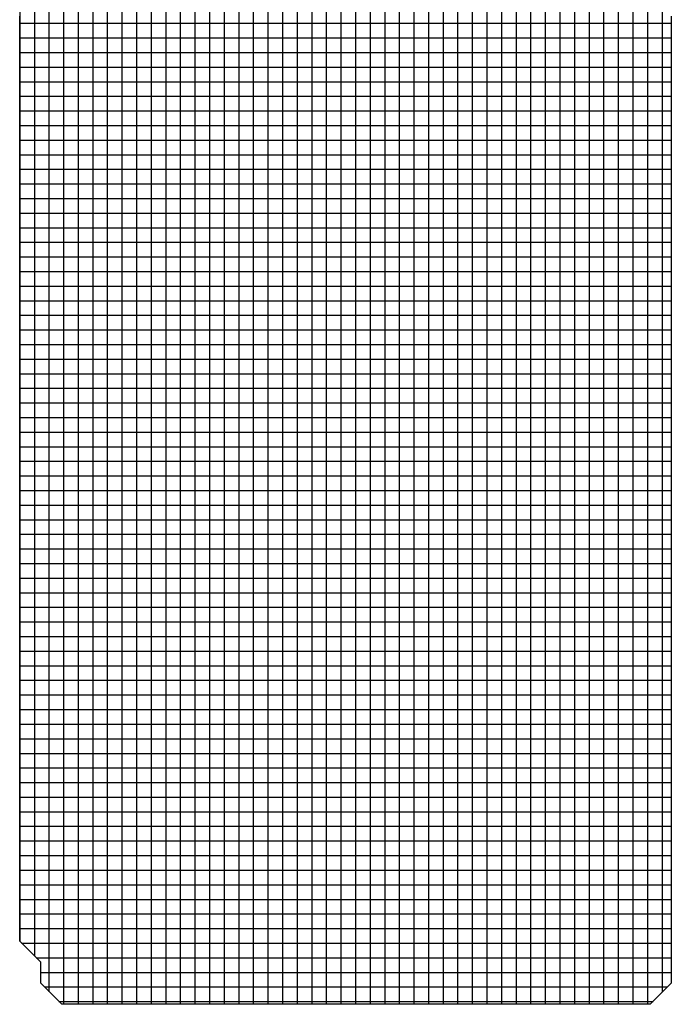
# Model space of a CAD drawing. Units: millimetres. Extents: x -45773 to -43803, y 33096 to 35294.
# Drawn here: x -45388 to -45385, y 33958 to 33961 of the extents above; entities that cross this region are included whole.
import ezdxf

# ---------------------------------------------------------------- set-up
doc = ezdxf.new("R2010")
doc.units = ezdxf.units.MM
doc.layers.add('Sonniger opisy', color=255, linetype='Continuous')

msp = doc.modelspace()

# ---------------------------------------------------------------- linework, layer by layer
at = {"layer": 'Sonniger opisy', "color": 251, "ltscale": 0.5}
for p, q in [((-45387.3476, 33957.6354), (-45387.3476, 33966.3402)), ((-45387.3476, 33957.6354), (-45387.3476, 33966.3402)), ((-45387.2988, 33957.6354), (-45387.2988, 33966.3402)), ((-45387.2988, 33957.6354), (-45387.2988, 33966.3402)), ((-45387.2501, 33957.6354), (-45387.2501, 33966.3402)), ((-45387.2501, 33957.6354), (-45387.2501, 33966.3402)), ((-45387.2013, 33957.6354), (-45387.2013, 33966.3402)), ((-45387.2013, 33957.6354), (-45387.2013, 33966.3402)), ((-45387.1526, 33957.6354), (-45387.1526, 33966.3402)), ((-45387.1526, 33957.6354), (-45387.1526, 33966.3402)), ((-45387.1038, 33957.6354), (-45387.1038, 33966.3402)), ((-45387.1038, 33957.6354), (-45387.1038, 33966.3402)), ((-45387.0551, 33957.6354), (-45387.0551, 33966.3402)), ((-45387.0551, 33957.6354), (-45387.0551, 33966.3402)), ((-45387.0063, 33957.6354), (-45387.0063, 33966.3402)), ((-45387.0063, 33957.6354), (-45387.0063, 33966.3402)), ((-45386.9576, 33957.6354), (-45386.9576, 33966.3402)), ((-45386.9576, 33957.6354), (-45386.9576, 33966.3402)), ((-45386.9088, 33957.6354), (-45386.9088, 33966.3402)), ((-45386.9088, 33957.6354), (-45386.9088, 33966.3402)), ((-45386.8601, 33957.6354), (-45386.8601, 33966.3402)), ((-45386.8601, 33957.6354), (-45386.8601, 33966.3402)), ((-45386.8113, 33957.6354), (-45386.8113, 33966.3402)), ((-45386.8113, 33957.6354), (-45386.8113, 33966.3402)), ((-45386.7626, 33957.6354), (-45386.7626, 33966.3402)), ((-45386.7626, 33957.6354), (-45386.7626, 33966.3402)), ((-45386.7138, 33957.6354), (-45386.7138, 33966.3402)), ((-45386.7138, 33957.6354), (-45386.7138, 33966.3402)), ((-45386.6651, 33957.6354), (-45386.6651, 33966.3402)), ((-45386.6651, 33957.6354), (-45386.6651, 33966.3402)), ((-45386.6163, 33957.6354), (-45386.6163, 33966.3402)), ((-45386.6163, 33957.6354), (-45386.6163, 33966.3402)), ((-45386.5676, 33957.6354), (-45386.5676, 33966.3402)), ((-45386.5676, 33957.6354), (-45386.5676, 33966.3402)), ((-45386.5188, 33957.6354), (-45386.5188, 33966.3402)), ((-45386.5188, 33957.6354), (-45386.5188, 33966.3402)), ((-45386.4701, 33957.6354), (-45386.4701, 33966.3402)), ((-45386.4701, 33957.6354), (-45386.4701, 33966.3402)), ((-45386.4213, 33957.6354), (-45386.4213, 33966.3402)), ((-45386.4213, 33957.6354), (-45386.4213, 33966.3402)), ((-45386.3726, 33957.6354), (-45386.3726, 33966.3402)), ((-45386.3726, 33957.6354), (-45386.3726, 33966.3402)), ((-45386.3238, 33957.6354), (-45386.3238, 33966.3402)), ((-45386.3238, 33957.6354), (-45386.3238, 33966.3402)), ((-45386.2751, 33957.6354), (-45386.2751, 33966.3402)), ((-45386.2751, 33957.6354), (-45386.2751, 33966.3402)), ((-45386.2263, 33957.6354), (-45386.2263, 33966.3402)), ((-45386.2263, 33957.6354), (-45386.2263, 33966.3402)), ((-45386.1776, 33957.6354), (-45386.1776, 33966.3402)), ((-45386.1776, 33957.6354), (-45386.1776, 33966.3402)), ((-45386.1288, 33957.6354), (-45386.1288, 33966.3402)), ((-45386.1288, 33957.6354), (-45386.1288, 33966.3402)), ((-45386.0801, 33957.6354), (-45386.0801, 33966.3402)), ((-45386.0801, 33957.6354), (-45386.0801, 33966.3402)), ((-45386.0313, 33957.6354), (-45386.0313, 33966.3402)), ((-45386.0313, 33957.6354), (-45386.0313, 33966.3402)), ((-45385.9826, 33957.6354), (-45385.9826, 33966.3402)), ((-45385.9826, 33957.6354), (-45385.9826, 33966.3402)), ((-45385.9338, 33957.6354), (-45385.9338, 33966.3402)), ((-45385.9338, 33957.6354), (-45385.9338, 33966.3402)), ((-45385.8851, 33957.6354), (-45385.8851, 33966.3402)), ((-45385.8851, 33957.6354), (-45385.8851, 33966.3402)), ((-45385.8363, 33957.6354), (-45385.8363, 33966.3402)), ((-45385.8363, 33957.6354), (-45385.8363, 33966.3402)), ((-45385.7876, 33957.6354), (-45385.7876, 33966.3402)), ((-45385.7876, 33957.6354), (-45385.7876, 33966.3402)), ((-45385.7388, 33957.6354), (-45385.7388, 33966.3402)), ((-45385.7388, 33957.6354), (-45385.7388, 33966.3402)), ((-45385.6901, 33957.6354), (-45385.6901, 33966.3402)), ((-45385.6901, 33957.6354), (-45385.6901, 33966.3402)), ((-45387.4451, 33957.6354), (-45387.4451, 33966.2979)), ((-45387.4451, 33957.6354), (-45387.4451, 33966.2979)), ((-45387.3963, 33957.6354), (-45387.3963, 33966.3223)), ((-45387.3963, 33957.6354), (-45387.3963, 33966.3223)), ((-45385.6413, 33957.6354), (-45385.6413, 33966.3058)), ((-45385.6413, 33957.6354), (-45385.6413, 33966.3058)), ((-45387.4938, 33957.6354), (-45387.4938, 33966.2735)), ((-45387.4938, 33957.6354), (-45387.4938, 33966.2735)), ((-45385.5926, 33957.6354), (-45385.5926, 33966.27)), ((-45385.5926, 33957.6354), (-45385.5926, 33966.27)), ((-45385.5438, 33957.6354), (-45385.5438, 33966.27)), ((-45385.5438, 33957.6354), (-45385.5438, 33966.27)), ((-45387.5426, 33957.677), (-45387.5426, 33966.2283)), ((-45387.5426, 33957.677), (-45387.5426, 33966.2283)), ((-45385.4951, 33957.6756), (-45385.4951, 33966.2297)), ((-45385.4951, 33957.6756), (-45385.4951, 33966.2297)), ((-45387.5913, 33957.796), (-45387.5913, 33966.1796)), ((-45387.5913, 33957.796), (-45387.5913, 33966.1796)), ((-45387.6401, 33957.8447), (-45387.6401, 33966.1308)), ((-45387.6401, 33957.8447), (-45387.6401, 33966.1308)), ((-45387.6413, 33960.9108), (-45385.4651, 33960.9108)), ((-45387.6413, 33960.9108), (-45385.4651, 33960.9108)), ((-45387.6413, 33960.8621), (-45385.4651, 33960.8621)), ((-45387.6413, 33960.8621), (-45385.4651, 33960.8621)), ((-45387.6413, 33960.8133), (-45385.4651, 33960.8133)), ((-45387.6413, 33960.8133), (-45385.4651, 33960.8133)), ((-45387.6413, 33960.7646), (-45385.4651, 33960.7646)), ((-45387.6413, 33960.7646), (-45385.4651, 33960.7646)), ((-45387.6413, 33960.7158), (-45385.4651, 33960.7158)), ((-45387.6413, 33960.7158), (-45385.4651, 33960.7158)), ((-45387.6413, 33960.6671), (-45385.4651, 33960.6671)), ((-45387.6413, 33960.6671), (-45385.4651, 33960.6671)), ((-45387.6413, 33960.6183), (-45385.4651, 33960.6183)), ((-45387.6413, 33960.6183), (-45385.4651, 33960.6183)), ((-45387.6413, 33960.5696), (-45385.4651, 33960.5696)), ((-45387.6413, 33960.5696), (-45385.4651, 33960.5696)), ((-45387.6413, 33960.5208), (-45385.4651, 33960.5208)), ((-45387.6413, 33960.5208), (-45385.4651, 33960.5208)), ((-45387.6413, 33960.4721), (-45385.4651, 33960.4721)), ((-45387.6413, 33960.4721), (-45385.4651, 33960.4721)), ((-45387.6413, 33960.4233), (-45385.4651, 33960.4233)), ((-45387.6413, 33960.4233), (-45385.4651, 33960.4233)), ((-45387.6413, 33960.3746), (-45385.4651, 33960.3746)), ((-45387.6413, 33960.3746), (-45385.4651, 33960.3746)), ((-45387.6413, 33960.3258), (-45385.4651, 33960.3258)), ((-45387.6413, 33960.3258), (-45385.4651, 33960.3258)), ((-45387.6413, 33960.2771), (-45385.4651, 33960.2771)), ((-45387.6413, 33960.2771), (-45385.4651, 33960.2771)), ((-45387.6413, 33960.2283), (-45385.4651, 33960.2283)), ((-45387.6413, 33960.2283), (-45385.4651, 33960.2283)), ((-45387.6413, 33960.1796), (-45385.4651, 33960.1796)), ((-45387.6413, 33960.1796), (-45385.4651, 33960.1796)), ((-45387.6413, 33960.1308), (-45385.4651, 33960.1308)), ((-45387.6413, 33960.1308), (-45385.4651, 33960.1308)), ((-45387.6413, 33960.0821), (-45385.4651, 33960.0821)), ((-45387.6413, 33960.0821), (-45385.4651, 33960.0821)), ((-45387.6413, 33960.0333), (-45385.4651, 33960.0333)), ((-45387.6413, 33960.0333), (-45385.4651, 33960.0333)), ((-45387.6413, 33959.9846), (-45385.4651, 33959.9846)), ((-45387.6413, 33959.9846), (-45385.4651, 33959.9846)), ((-45387.6413, 33959.9358), (-45385.4651, 33959.9358)), ((-45387.6413, 33959.9358), (-45385.4651, 33959.9358)), ((-45387.6413, 33959.8871), (-45385.4651, 33959.8871)), ((-45387.6413, 33959.8871), (-45385.4651, 33959.8871)), ((-45387.6413, 33959.8383), (-45385.4651, 33959.8383)), ((-45387.6413, 33959.8383), (-45385.4651, 33959.8383)), ((-45387.6413, 33959.7896), (-45385.4651, 33959.7896)), ((-45387.6413, 33959.7896), (-45385.4651, 33959.7896)), ((-45387.6413, 33959.7408), (-45385.4651, 33959.7408)), ((-45387.6413, 33959.7408), (-45385.4651, 33959.7408)), ((-45387.6413, 33959.6921), (-45385.4651, 33959.6921)), ((-45387.6413, 33959.6921), (-45385.4651, 33959.6921)), ((-45387.6413, 33959.6433), (-45385.4651, 33959.6433)), ((-45387.6413, 33959.6433), (-45385.4651, 33959.6433)), ((-45387.6413, 33959.5946), (-45385.4651, 33959.5946)), ((-45387.6413, 33959.5946), (-45385.4651, 33959.5946)), ((-45387.6413, 33959.5458), (-45385.4651, 33959.5458)), ((-45387.6413, 33959.5458), (-45385.4651, 33959.5458)), ((-45387.6413, 33959.4971), (-45385.4651, 33959.4971)), ((-45387.6413, 33959.4971), (-45385.4651, 33959.4971)), ((-45387.6413, 33959.4483), (-45385.4651, 33959.4483)), ((-45387.6413, 33959.4483), (-45385.4651, 33959.4483)), ((-45387.6413, 33959.3996), (-45385.4651, 33959.3996)), ((-45387.6413, 33959.3996), (-45385.4651, 33959.3996)), ((-45387.6413, 33959.3508), (-45385.4651, 33959.3508)), ((-45387.6413, 33959.3508), (-45385.4651, 33959.3508)), ((-45387.6413, 33959.3021), (-45385.4651, 33959.3021)), ((-45387.6413, 33959.3021), (-45385.4651, 33959.3021)), ((-45387.6413, 33959.2533), (-45385.4651, 33959.2533)), ((-45387.6413, 33959.2533), (-45385.4651, 33959.2533)), ((-45387.6413, 33959.2046), (-45385.4651, 33959.2046)), ((-45387.6413, 33959.2046), (-45385.4651, 33959.2046)), ((-45387.6413, 33959.1558), (-45385.4651, 33959.1558)), ((-45387.6413, 33959.1558), (-45385.4651, 33959.1558)), ((-45387.6413, 33959.1071), (-45385.4651, 33959.1071)), ((-45387.6413, 33959.1071), (-45385.4651, 33959.1071)), ((-45387.6413, 33959.0583), (-45385.4651, 33959.0583)), ((-45387.6413, 33959.0583), (-45385.4651, 33959.0583)), ((-45387.6413, 33959.0096), (-45385.4651, 33959.0096)), ((-45387.6413, 33959.0096), (-45385.4651, 33959.0096)), ((-45387.6413, 33958.9608), (-45385.4651, 33958.9608)), ((-45387.6413, 33958.9608), (-45385.4651, 33958.9608)), ((-45387.6413, 33958.9121), (-45385.4651, 33958.9121)), ((-45387.6413, 33958.9121), (-45385.4651, 33958.9121)), ((-45387.6413, 33958.8633), (-45385.4651, 33958.8633)), ((-45387.6413, 33958.8633), (-45385.4651, 33958.8633)), ((-45387.6413, 33958.8146), (-45385.4651, 33958.8146)), ((-45387.6413, 33958.8146), (-45385.4651, 33958.8146)), ((-45387.6413, 33958.7658), (-45385.4651, 33958.7658)), ((-45387.6413, 33958.7658), (-45385.4651, 33958.7658)), ((-45387.6413, 33958.7171), (-45385.4651, 33958.7171)), ((-45387.6413, 33958.7171), (-45385.4651, 33958.7171)), ((-45387.6413, 33958.6683), (-45385.4651, 33958.6683)), ((-45387.6413, 33958.6683), (-45385.4651, 33958.6683)), ((-45387.6413, 33958.6196), (-45385.4651, 33958.6196)), ((-45387.6413, 33958.6196), (-45385.4651, 33958.6196)), ((-45387.6413, 33958.5708), (-45385.4651, 33958.5708)), ((-45387.6413, 33958.5708), (-45385.4651, 33958.5708)), ((-45387.6413, 33958.5221), (-45385.4651, 33958.5221)), ((-45387.6413, 33958.5221), (-45385.4651, 33958.5221)), ((-45387.6413, 33958.4733), (-45385.4651, 33958.4733)), ((-45387.6413, 33958.4733), (-45385.4651, 33958.4733)), ((-45387.6413, 33958.4246), (-45385.4651, 33958.4246)), ((-45387.6413, 33958.4246), (-45385.4651, 33958.4246)), ((-45387.6413, 33958.3758), (-45385.4651, 33958.3758)), ((-45387.6413, 33958.3758), (-45385.4651, 33958.3758)), ((-45387.6413, 33958.3271), (-45385.4651, 33958.3271)), ((-45387.6413, 33958.3271), (-45385.4651, 33958.3271)), ((-45387.6413, 33958.2783), (-45385.4651, 33958.2783)), ((-45387.6413, 33958.2783), (-45385.4651, 33958.2783)), ((-45387.6413, 33958.2296), (-45385.4651, 33958.2296)), ((-45387.6413, 33958.2296), (-45385.4651, 33958.2296)), ((-45387.6413, 33958.1808), (-45385.4651, 33958.1808)), ((-45387.6413, 33958.1808), (-45385.4651, 33958.1808)), ((-45387.6413, 33958.1321), (-45385.4651, 33958.1321)), ((-45387.6413, 33958.1321), (-45385.4651, 33958.1321)), ((-45387.6413, 33958.0833), (-45385.4651, 33958.0833)), ((-45387.6413, 33958.0833), (-45385.4651, 33958.0833)), ((-45387.6413, 33958.0346), (-45385.4651, 33958.0346)), ((-45387.6413, 33958.0346), (-45385.4651, 33958.0346)), ((-45387.6413, 33957.9858), (-45385.4651, 33957.9858)), ((-45387.6413, 33957.9858), (-45385.4651, 33957.9858)), ((-45387.6413, 33957.9371), (-45385.4651, 33957.9371)), ((-45387.6413, 33957.9371), (-45385.4651, 33957.9371)), ((-45387.6413, 33957.8883), (-45385.4651, 33957.8883)), ((-45387.6413, 33957.8883), (-45385.4651, 33957.8883)), ((-45387.6349, 33957.8396), (-45385.4651, 33957.8396)), ((-45387.6349, 33957.8396), (-45385.4651, 33957.8396)), ((-45387.5862, 33957.7908), (-45385.4651, 33957.7908)), ((-45387.5862, 33957.7908), (-45385.4651, 33957.7908)), ((-45387.5711, 33957.7421), (-45385.4651, 33957.7421)), ((-45387.5711, 33957.7421), (-45385.4651, 33957.7421)), ((-45387.5589, 33957.6933), (-45385.4774, 33957.6933)), ((-45387.5589, 33957.6933), (-45385.4774, 33957.6933)), ((-45387.5101, 33957.6446), (-45385.5261, 33957.6446)), ((-45387.5101, 33957.6446), (-45385.5261, 33957.6446))]:
    msp.add_line(p, q, dxfattribs=at)
at = {"layer": 'Sonniger opisy', "color": 251, "linetype": 'Continuous', "ltscale": 0.5}
for p, q in [((-45387.6413, 33960.8646), (-45387.6413, 33960.9348)), ((-45387.6413, 33960.8646), (-45387.6413, 33960.9348)), ((-45385.4651, 33960.9348), (-45385.4651, 33960.8646)), ((-45385.4651, 33960.9348), (-45385.4651, 33960.8646)), ((-45387.6413, 33960.7944), (-45387.6413, 33960.8646)), ((-45387.6413, 33960.7944), (-45387.6413, 33960.8646)), ((-45385.4651, 33960.8646), (-45385.4651, 33960.7944)), ((-45385.4651, 33960.8646), (-45385.4651, 33960.7944)), ((-45387.6413, 33960.7242), (-45387.6413, 33960.7944)), ((-45387.6413, 33960.7242), (-45387.6413, 33960.7944)), ((-45385.4651, 33960.7944), (-45385.4651, 33960.7242)), ((-45385.4651, 33960.7944), (-45385.4651, 33960.7242)), ((-45387.6413, 33960.654), (-45387.6413, 33960.7242)), ((-45387.6413, 33960.654), (-45387.6413, 33960.7242)), ((-45385.4651, 33960.7242), (-45385.4651, 33960.654)), ((-45385.4651, 33960.7242), (-45385.4651, 33960.654)), ((-45387.6413, 33960.5838), (-45387.6413, 33960.654)), ((-45387.6413, 33960.5838), (-45387.6413, 33960.654)), ((-45385.4651, 33960.654), (-45385.4651, 33960.5838)), ((-45385.4651, 33960.654), (-45385.4651, 33960.5838)), ((-45387.6413, 33960.5136), (-45387.6413, 33960.5838)), ((-45387.6413, 33960.5136), (-45387.6413, 33960.5838)), ((-45385.4651, 33960.5838), (-45385.4651, 33960.5136)), ((-45385.4651, 33960.5838), (-45385.4651, 33960.5136)), ((-45387.6413, 33960.4434), (-45387.6413, 33960.5136)), ((-45387.6413, 33960.4434), (-45387.6413, 33960.5136)), ((-45385.4651, 33960.5136), (-45385.4651, 33960.4434)), ((-45385.4651, 33960.5136), (-45385.4651, 33960.4434)), ((-45387.6413, 33960.3732), (-45387.6413, 33960.4434)), ((-45387.6413, 33960.3732), (-45387.6413, 33960.4434)), ((-45385.4651, 33960.4434), (-45385.4651, 33960.3732)), ((-45385.4651, 33960.4434), (-45385.4651, 33960.3732)), ((-45387.6413, 33960.303), (-45387.6413, 33960.3732)), ((-45387.6413, 33960.303), (-45387.6413, 33960.3732)), ((-45385.4651, 33960.3732), (-45385.4651, 33960.303)), ((-45385.4651, 33960.3732), (-45385.4651, 33960.303)), ((-45387.6413, 33960.2328), (-45387.6413, 33960.303)), ((-45387.6413, 33960.2328), (-45387.6413, 33960.303)), ((-45385.4651, 33960.303), (-45385.4651, 33960.2328)), ((-45385.4651, 33960.303), (-45385.4651, 33960.2328)), ((-45387.6413, 33960.1626), (-45387.6413, 33960.2328)), ((-45387.6413, 33960.1626), (-45387.6413, 33960.2328)), ((-45385.4651, 33960.2328), (-45385.4651, 33960.1626)), ((-45385.4651, 33960.2328), (-45385.4651, 33960.1626)), ((-45387.6413, 33960.0924), (-45387.6413, 33960.1626)), ((-45387.6413, 33960.0924), (-45387.6413, 33960.1626)), ((-45385.4651, 33960.1626), (-45385.4651, 33960.0924)), ((-45385.4651, 33960.1626), (-45385.4651, 33960.0924)), ((-45387.6413, 33960.0222), (-45387.6413, 33960.0924)), ((-45387.6413, 33960.0222), (-45387.6413, 33960.0924)), ((-45385.4651, 33960.0924), (-45385.4651, 33960.0222)), ((-45385.4651, 33960.0924), (-45385.4651, 33960.0222)), ((-45387.6413, 33959.952), (-45387.6413, 33960.0222)), ((-45387.6413, 33959.952), (-45387.6413, 33960.0222)), ((-45385.4651, 33960.0222), (-45385.4651, 33959.952)), ((-45385.4651, 33960.0222), (-45385.4651, 33959.952)), ((-45387.6413, 33959.8818), (-45387.6413, 33959.952)), ((-45387.6413, 33959.8818), (-45387.6413, 33959.952)), ((-45385.4651, 33959.952), (-45385.4651, 33959.8818)), ((-45385.4651, 33959.952), (-45385.4651, 33959.8818)), ((-45387.6413, 33959.8116), (-45387.6413, 33959.8818)), ((-45387.6413, 33959.8116), (-45387.6413, 33959.8818)), ((-45385.4651, 33959.8818), (-45385.4651, 33959.8116)), ((-45385.4651, 33959.8818), (-45385.4651, 33959.8116)), ((-45387.6413, 33959.7414), (-45387.6413, 33959.8116)), ((-45387.6413, 33959.7414), (-45387.6413, 33959.8116)), ((-45385.4651, 33959.8116), (-45385.4651, 33959.7414)), ((-45385.4651, 33959.8116), (-45385.4651, 33959.7414)), ((-45387.6413, 33959.6712), (-45387.6413, 33959.7414)), ((-45387.6413, 33959.6712), (-45387.6413, 33959.7414)), ((-45385.4651, 33959.7414), (-45385.4651, 33959.6712)), ((-45385.4651, 33959.7414), (-45385.4651, 33959.6712)), ((-45387.6413, 33959.601), (-45387.6413, 33959.6712)), ((-45387.6413, 33959.601), (-45387.6413, 33959.6712)), ((-45385.4651, 33959.6712), (-45385.4651, 33959.601)), ((-45385.4651, 33959.6712), (-45385.4651, 33959.601)), ((-45387.6413, 33959.5308), (-45387.6413, 33959.601)), ((-45387.6413, 33959.5308), (-45387.6413, 33959.601)), ((-45385.4651, 33959.601), (-45385.4651, 33959.5308)), ((-45385.4651, 33959.601), (-45385.4651, 33959.5308)), ((-45387.6413, 33959.4606), (-45387.6413, 33959.5308)), ((-45387.6413, 33959.4606), (-45387.6413, 33959.5308)), ((-45385.4651, 33959.5308), (-45385.4651, 33959.4606)), ((-45385.4651, 33959.5308), (-45385.4651, 33959.4606)), ((-45387.6413, 33959.3904), (-45387.6413, 33959.4606)), ((-45387.6413, 33959.3904), (-45387.6413, 33959.4606)), ((-45385.4651, 33959.4606), (-45385.4651, 33959.3904)), ((-45385.4651, 33959.4606), (-45385.4651, 33959.3904)), ((-45387.6413, 33959.3202), (-45387.6413, 33959.3904)), ((-45387.6413, 33959.3202), (-45387.6413, 33959.3904)), ((-45385.4651, 33959.3904), (-45385.4651, 33959.3202)), ((-45385.4651, 33959.3904), (-45385.4651, 33959.3202)), ((-45387.6413, 33959.25), (-45387.6413, 33959.3202)), ((-45387.6413, 33959.25), (-45387.6413, 33959.3202)), ((-45385.4651, 33959.3202), (-45385.4651, 33959.25)), ((-45385.4651, 33959.3202), (-45385.4651, 33959.25)), ((-45387.6413, 33959.1798), (-45387.6413, 33959.25)), ((-45387.6413, 33959.1798), (-45387.6413, 33959.25)), ((-45385.4651, 33959.25), (-45385.4651, 33959.1798)), ((-45385.4651, 33959.25), (-45385.4651, 33959.1798)), ((-45387.6413, 33959.1096), (-45387.6413, 33959.1798)), ((-45387.6413, 33959.1096), (-45387.6413, 33959.1798)), ((-45385.4651, 33959.1798), (-45385.4651, 33959.1096)), ((-45385.4651, 33959.1798), (-45385.4651, 33959.1096)), ((-45387.6413, 33959.0394), (-45387.6413, 33959.1096)), ((-45387.6413, 33959.0394), (-45387.6413, 33959.1096)), ((-45385.4651, 33959.1096), (-45385.4651, 33959.0394)), ((-45385.4651, 33959.1096), (-45385.4651, 33959.0394)), ((-45387.6413, 33958.9692), (-45387.6413, 33959.0394)), ((-45387.6413, 33958.9692), (-45387.6413, 33959.0394)), ((-45385.4651, 33959.0394), (-45385.4651, 33958.9692)), ((-45385.4651, 33959.0394), (-45385.4651, 33958.9692)), ((-45387.6413, 33958.899), (-45387.6413, 33958.9692)), ((-45387.6413, 33958.899), (-45387.6413, 33958.9692)), ((-45385.4651, 33958.9692), (-45385.4651, 33958.899)), ((-45385.4651, 33958.9692), (-45385.4651, 33958.899)), ((-45387.6413, 33958.8288), (-45387.6413, 33958.899)), ((-45387.6413, 33958.8288), (-45387.6413, 33958.899)), ((-45385.4651, 33958.899), (-45385.4651, 33958.8288)), ((-45385.4651, 33958.899), (-45385.4651, 33958.8288)), ((-45387.6413, 33958.7586), (-45387.6413, 33958.8288)), ((-45387.6413, 33958.7586), (-45387.6413, 33958.8288)), ((-45385.4651, 33958.8288), (-45385.4651, 33958.7586)), ((-45385.4651, 33958.8288), (-45385.4651, 33958.7586)), ((-45387.6413, 33958.6884), (-45387.6413, 33958.7586)), ((-45387.6413, 33958.6884), (-45387.6413, 33958.7586)), ((-45385.4651, 33958.7586), (-45385.4651, 33958.6884)), ((-45385.4651, 33958.7586), (-45385.4651, 33958.6884)), ((-45387.6413, 33958.6182), (-45387.6413, 33958.6884)), ((-45387.6413, 33958.6182), (-45387.6413, 33958.6884)), ((-45385.4651, 33958.6884), (-45385.4651, 33958.6182)), ((-45385.4651, 33958.6884), (-45385.4651, 33958.6182)), ((-45387.6413, 33958.548), (-45387.6413, 33958.6182)), ((-45387.6413, 33958.548), (-45387.6413, 33958.6182)), ((-45385.4651, 33958.6182), (-45385.4651, 33958.548)), ((-45385.4651, 33958.6182), (-45385.4651, 33958.548)), ((-45387.6413, 33958.4778), (-45387.6413, 33958.548)), ((-45387.6413, 33958.4778), (-45387.6413, 33958.548)), ((-45385.4651, 33958.548), (-45385.4651, 33958.4778)), ((-45385.4651, 33958.548), (-45385.4651, 33958.4778)), ((-45387.6413, 33958.4076), (-45387.6413, 33958.4778)), ((-45387.6413, 33958.4076), (-45387.6413, 33958.4778)), ((-45385.4651, 33958.4778), (-45385.4651, 33958.4076)), ((-45385.4651, 33958.4778), (-45385.4651, 33958.4076)), ((-45387.6413, 33958.3374), (-45387.6413, 33958.4076)), ((-45387.6413, 33958.3374), (-45387.6413, 33958.4076)), ((-45385.4651, 33958.4076), (-45385.4651, 33958.3374)), ((-45385.4651, 33958.4076), (-45385.4651, 33958.3374)), ((-45387.6413, 33958.2672), (-45387.6413, 33958.3374)), ((-45387.6413, 33958.2672), (-45387.6413, 33958.3374)), ((-45385.4651, 33958.3374), (-45385.4651, 33958.2672)), ((-45385.4651, 33958.3374), (-45385.4651, 33958.2672)), ((-45387.6413, 33958.197), (-45387.6413, 33958.2672)), ((-45387.6413, 33958.197), (-45387.6413, 33958.2672)), ((-45385.4651, 33958.2672), (-45385.4651, 33958.197)), ((-45385.4651, 33958.2672), (-45385.4651, 33958.197)), ((-45387.6413, 33958.1268), (-45387.6413, 33958.197)), ((-45387.6413, 33958.1268), (-45387.6413, 33958.197)), ((-45385.4651, 33958.197), (-45385.4651, 33958.1268)), ((-45385.4651, 33958.197), (-45385.4651, 33958.1268)), ((-45387.6413, 33958.0566), (-45387.6413, 33958.1268)), ((-45387.6413, 33958.0566), (-45387.6413, 33958.1268)), ((-45385.4651, 33958.1268), (-45385.4651, 33958.0566)), ((-45385.4651, 33958.1268), (-45385.4651, 33958.0566)), ((-45387.6413, 33957.9864), (-45387.6413, 33958.0566)), ((-45387.6413, 33957.9864), (-45387.6413, 33958.0566)), ((-45385.4651, 33958.0566), (-45385.4651, 33957.9864)), ((-45385.4651, 33958.0566), (-45385.4651, 33957.9864)), ((-45387.6413, 33957.9162), (-45387.6413, 33957.9864)), ((-45387.6413, 33957.9162), (-45387.6413, 33957.9864)), ((-45385.4651, 33957.9864), (-45385.4651, 33957.9162)), ((-45385.4651, 33957.9864), (-45385.4651, 33957.9162)), ((-45387.6413, 33957.846), (-45387.6413, 33957.9162)), ((-45387.6413, 33957.846), (-45387.6413, 33957.9162)), ((-45385.4651, 33957.9162), (-45385.4651, 33957.846)), ((-45385.4651, 33957.9162), (-45385.4651, 33957.846)), ((-45387.5711, 33957.7758), (-45387.6413, 33957.846)), ((-45387.5711, 33957.7758), (-45387.6413, 33957.846)), ((-45385.4651, 33957.846), (-45385.4651, 33957.7758)), ((-45385.4651, 33957.846), (-45385.4651, 33957.7758)), ((-45387.5711, 33957.7056), (-45387.5711, 33957.7758)), ((-45387.5711, 33957.7056), (-45387.5711, 33957.7758)), ((-45385.4651, 33957.7758), (-45385.4651, 33957.7056)), ((-45385.4651, 33957.7758), (-45385.4651, 33957.7056)), ((-45387.5009, 33957.6354), (-45387.5711, 33957.7056)), ((-45387.5009, 33957.6354), (-45387.5711, 33957.7056)), ((-45385.4651, 33957.7056), (-45385.5353, 33957.6354)), ((-45385.4651, 33957.7056), (-45385.5353, 33957.6354)), ((-45387.4307, 33957.6354), (-45387.5009, 33957.6354)), ((-45387.4307, 33957.6354), (-45387.5009, 33957.6354)), ((-45387.3605, 33957.6354), (-45387.4307, 33957.6354)), ((-45387.3605, 33957.6354), (-45387.4307, 33957.6354)), ((-45387.2903, 33957.6354), (-45387.3605, 33957.6354)), ((-45387.2903, 33957.6354), (-45387.3605, 33957.6354)), ((-45387.2201, 33957.6354), (-45387.2903, 33957.6354)), ((-45387.2201, 33957.6354), (-45387.2903, 33957.6354)), ((-45387.1499, 33957.6354), (-45387.2201, 33957.6354)), ((-45387.1499, 33957.6354), (-45387.2201, 33957.6354)), ((-45387.0797, 33957.6354), (-45387.1499, 33957.6354)), ((-45387.0797, 33957.6354), (-45387.1499, 33957.6354)), ((-45387.0095, 33957.6354), (-45387.0797, 33957.6354)), ((-45387.0095, 33957.6354), (-45387.0797, 33957.6354)), ((-45386.9393, 33957.6354), (-45387.0095, 33957.6354)), ((-45386.9393, 33957.6354), (-45387.0095, 33957.6354)), ((-45386.8691, 33957.6354), (-45386.9393, 33957.6354)), ((-45386.8691, 33957.6354), (-45386.9393, 33957.6354)), ((-45386.7989, 33957.6354), (-45386.8691, 33957.6354)), ((-45386.7989, 33957.6354), (-45386.8691, 33957.6354)), ((-45386.7287, 33957.6354), (-45386.7989, 33957.6354)), ((-45386.7287, 33957.6354), (-45386.7989, 33957.6354)), ((-45386.6585, 33957.6354), (-45386.7287, 33957.6354)), ((-45386.6585, 33957.6354), (-45386.7287, 33957.6354)), ((-45386.5883, 33957.6354), (-45386.6585, 33957.6354)), ((-45386.5883, 33957.6354), (-45386.6585, 33957.6354)), ((-45386.5181, 33957.6354), (-45386.5883, 33957.6354)), ((-45386.5181, 33957.6354), (-45386.5883, 33957.6354)), ((-45386.4479, 33957.6354), (-45386.5181, 33957.6354)), ((-45386.4479, 33957.6354), (-45386.5181, 33957.6354)), ((-45386.3777, 33957.6354), (-45386.4479, 33957.6354)), ((-45386.3777, 33957.6354), (-45386.4479, 33957.6354)), ((-45386.3075, 33957.6354), (-45386.3777, 33957.6354)), ((-45386.3075, 33957.6354), (-45386.3777, 33957.6354)), ((-45386.2373, 33957.6354), (-45386.3075, 33957.6354)), ((-45386.2373, 33957.6354), (-45386.3075, 33957.6354)), ((-45386.1671, 33957.6354), (-45386.2373, 33957.6354)), ((-45386.1671, 33957.6354), (-45386.2373, 33957.6354)), ((-45386.0969, 33957.6354), (-45386.1671, 33957.6354)), ((-45386.0969, 33957.6354), (-45386.1671, 33957.6354)), ((-45386.0267, 33957.6354), (-45386.0969, 33957.6354)), ((-45386.0267, 33957.6354), (-45386.0969, 33957.6354)), ((-45385.9565, 33957.6354), (-45386.0267, 33957.6354)), ((-45385.9565, 33957.6354), (-45386.0267, 33957.6354)), ((-45385.8863, 33957.6354), (-45385.9565, 33957.6354)), ((-45385.8863, 33957.6354), (-45385.9565, 33957.6354)), ((-45385.8161, 33957.6354), (-45385.8863, 33957.6354)), ((-45385.8161, 33957.6354), (-45385.8863, 33957.6354)), ((-45385.7459, 33957.6354), (-45385.8161, 33957.6354)), ((-45385.7459, 33957.6354), (-45385.8161, 33957.6354)), ((-45385.6757, 33957.6354), (-45385.7459, 33957.6354)), ((-45385.6757, 33957.6354), (-45385.7459, 33957.6354)), ((-45385.6055, 33957.6354), (-45385.6757, 33957.6354)), ((-45385.6055, 33957.6354), (-45385.6757, 33957.6354)), ((-45385.5353, 33957.6354), (-45385.6055, 33957.6354)), ((-45385.5353, 33957.6354), (-45385.6055, 33957.6354))]:
    msp.add_line(p, q, dxfattribs=at)

doc.saveas('drawing.dxf')
